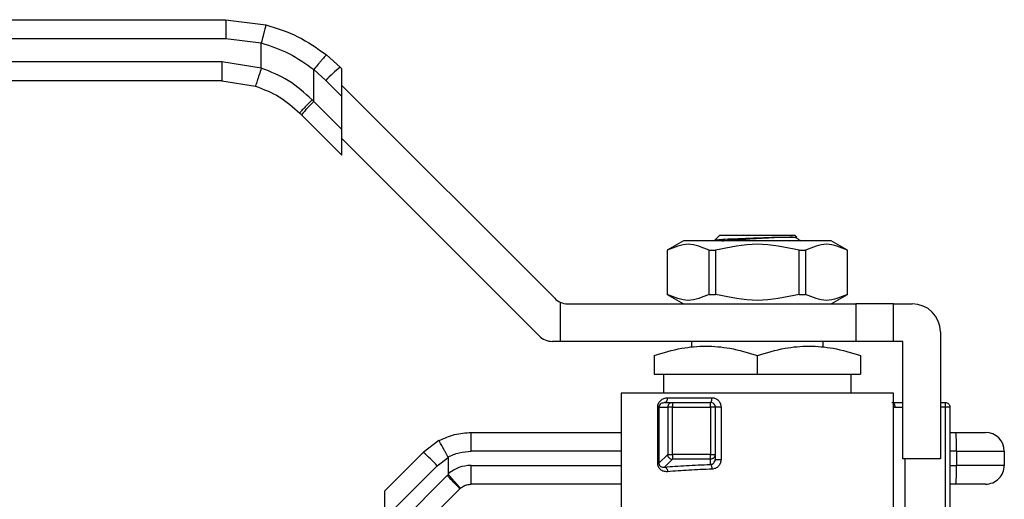
# Model space of a CAD drawing. Extents: x 0.4 to 10.6, y 0.4 to 8.1.
# Drawn here: x 2.7 to 3, y 3 to 3.2 of the extents above; entities that cross this region are included whole.
import ezdxf

# ---------------------------------------------------------------- set-up
doc = ezdxf.new("R2010")
doc.units = 0
doc.linetypes.add('SLD-SOLID', pattern=[0])
doc.layers.get('0').update_dxf_attribs({"linetype": 'CONTINUOUS'})

msp = doc.modelspace()

# ---------------------------------------------------------------- linework, layer by layer
at = {"color": 7, "linetype": 'SLD-SOLID'}
for p, q in [((2.652883121386003, 3.150748852074614), (2.775450085481975, 3.150748852074614)), ((2.775450085481975, 3.150748852074614), (2.785996470315904, 3.149417830784019)), ((2.652904314474512, 3.145827582258876), (2.775471425235456, 3.145827582258876)), ((2.775471425235456, 3.145827582258876), (2.784794917529677, 3.144650889185468)), ((2.784795357524595, 3.1380562820336), (2.784794917529677, 3.144650889185468)), ((2.805463972092329, 3.138316759024547), (2.801885053436302, 3.141512222110285)), ((2.774452177009898, 3.139676013322326), (2.652904314474512, 3.139676013322326)), ((2.784795357524595, 3.1380562820336), (2.774452177009898, 3.139676013322326)), ((2.798565951778848, 3.129301263172325), (2.798566465106251, 3.137661459927952)), ((2.798566465106251, 3.137661459927952), (2.80172995522801, 3.134836912557364)), ((2.805906460314, 3.137874270802876), (2.805463972092329, 3.138316759024547)), ((2.805906460314, 3.130660334138887), (2.805906460314, 3.137874270802876)), ((2.774430983921389, 3.134754780172831), (2.652883121386003, 3.134754780172831)), ((2.774430983921389, 3.134754780172831), (2.783269308486977, 3.13337073949472)), ((2.80172995522801, 3.134836912557364), (2.805906460314, 3.130660334138887)), ((2.805906460314, 3.133524444385775), (2.861674716074351, 3.077756188625425)), ((2.805906460314, 3.121960717970929), (2.805906460314, 3.130660334138887)), ((2.798565951778848, 3.129301263172325), (2.798109897047231, 3.129766374465986)), ((2.805906460314, 3.121960717970929), (2.798565951778848, 3.129301263172325)), ((2.7953402757088, 3.125821416705141), (2.794875494411326, 3.126286198002615)), ((2.7953402757088, 3.125821416705141), (2.805906460314, 3.115255195433698)), ((2.805906460314, 3.115255195433698), (2.805906460314, 3.121960717970929)), ((2.857597796504607, 3.067913685660192), (2.805906460314, 3.119605021850798)), ((2.903676044204758, 3.093006595784753), (2.904946822857947, 3.094277411104186)), ((2.904946822857947, 3.094277411104186), (2.914789362489423, 3.094277411104186)), ((2.914789362489423, 3.094277411104186), (2.924631828788413, 3.094277411104186)), ((2.925094483443786, 3.093814793115055), (2.924631828788413, 3.094277411104186)), ((2.895429219472781, 3.092801008159719), (2.891167282040379, 3.090340409918093)), ((2.934149432173579, 3.092801008159719), (2.895429219472781, 3.092801008159719)), ((2.903831802405425, 3.092972532844918), (2.903676044204758, 3.093006595784753)), ((2.925662223551871, 3.093160484007023), (2.925054150576382, 3.09351288326941)), ((2.925449706006892, 3.093201476866803), (2.925618884052533, 3.093085758203595)), ((2.92610823173288, 3.092801008159719), (2.925843428125247, 3.093065885099838)), ((2.938411369605981, 3.090340409918093), (2.934149432173579, 3.092801008159719)), ((2.891167282040379, 3.090340409918093), (2.891167282040379, 3.078775436850982)), ((2.891167282040379, 3.090340409918093), (2.891186348486789, 3.090340409918093)), ((2.891186348486789, 3.090340409918093), (2.891186348486789, 3.078775436850982)), ((2.902165834984157, 3.078775436850982), (2.902165834984157, 3.090340409918093)), ((2.902165834984157, 3.090340409918093), (2.903809875992055, 3.090340409918093)), ((2.903809875992055, 3.090340409918093), (2.903809875992055, 3.078775436850982)), ((2.925768848986792, 3.078775436850982), (2.925768848986792, 3.090340409918093)), ((2.925768848986792, 3.090340409918093), (2.927412816662204, 3.090340409918093)), ((2.927412816662204, 3.090340409918093), (2.927412816662204, 3.078775436850982)), ((2.938392303159572, 3.090340409918093), (2.938411369605981, 3.090340409918093)), ((2.938392303159572, 3.078775436850982), (2.938392303159572, 3.090340409918093)), ((2.938411369605981, 3.078775436850982), (2.938411369605981, 3.090340409918093)), ((2.891167282040379, 3.078775436850982), (2.895429219472781, 3.076314801943113)), ((2.891167282040379, 3.078775436850982), (2.891186348486789, 3.078775436850982)), ((2.902165834984157, 3.078775436850982), (2.903809875992055, 3.078775436850982)), ((2.925768848986792, 3.078775436850982), (2.927412816662204, 3.078775436850982)), ((2.934149432173579, 3.076314801943113), (2.938411369605981, 3.078775436850982)), ((2.938392303159572, 3.078775436850982), (2.938411369605981, 3.078775436850982)), ((2.863116139422905, 3.076756850169867), (2.863116139422905, 3.06647229897788)), ((2.865154562541534, 3.076314801943113), (2.940625937356439, 3.076314801943113)), ((2.940625937356439, 3.076314801943113), (2.940625937356439, 3.06647229897788)), ((2.950468476987914, 3.076314801943113), (2.940625937356439, 3.076314801943113)), ((2.950468476987914, 3.06647229897788), (2.950468476987914, 3.076314801943113)), ((2.950468476987914, 3.076314801943113), (2.955389746803653, 3.076314801943113)), ((2.962771614861016, 3.068932897219506), (2.962771614861016, 3.035714417628884)), ((2.863116139422905, 3.06647229897788), (2.86107764297179, 3.06647229897788)), ((2.940625937356439, 3.06647229897788), (2.863116139422905, 3.06647229897788)), ((2.897564954800584, 3.06647229897788), (2.897564954800584, 3.064891213909377)), ((2.932013770178262, 3.064891470573079), (2.932013770178262, 3.06647229897788)), ((2.950468476987914, 3.06647229897788), (2.940625937356439, 3.06647229897788)), ((2.952929075229541, 3.06647229897788), (2.950468476987914, 3.06647229897788)), ((2.952929075229541, 3.035714417628884), (2.952929075229541, 3.06647229897788)), ((2.887722415169108, 3.062798304753509), (2.887722415169108, 3.057860095133461)), ((2.914789362489423, 3.057860095133461), (2.914789362489423, 3.062798304753509)), ((2.941856236477252, 3.062798304753509), (2.941856236477252, 3.057860095133461)), ((2.887722415169108, 3.057860095133461), (2.914789362489423, 3.057860095133461)), ((2.890183013410734, 3.057860095133461), (2.890183013410734, 3.052938825317723)), ((2.914789362489423, 3.057860095133461), (2.941856236477252, 3.057860095133461)), ((2.939395638235626, 3.052938825317723), (2.939395638235626, 3.057860095133461)), ((2.879110174658446, 3.052941905282143), (2.879110174658446, 3.017259674152989)), ((2.950468476987914, 3.019720309060857), (2.950468476987914, 3.052941905282143)), ((2.890491156517705, 3.050478190409854), (2.889977829114374, 3.050314512300678)), ((2.890491156517705, 3.050478190409854), (2.892532072940865, 3.050478190409854)), ((2.891301113827676, 3.051708489530667), (2.902896299879097, 3.051708489530667)), ((2.892532072940865, 3.050478190409854), (2.902486224616322, 3.050478190409854)), ((2.962771614861016, 3.050478190409854), (2.964001913981829, 3.050478190409854)), ((2.888668624238421, 3.034518511444094), (2.888668624238421, 3.049247891289041)), ((2.888992680494895, 3.049247891289041), (2.891307273756516, 3.049247891289041)), ((2.888992680494895, 3.049247891289041), (2.888992680494895, 3.034518511444094)), ((2.891307273756516, 3.049247891289041), (2.891307273756516, 3.036833104705715)), ((2.892532072940865, 3.036833104705715), (2.892532072940865, 3.049247891289041)), ((2.892532072940865, 3.049247891289041), (2.902486224616322, 3.049247891289041)), ((2.902486224616322, 3.049247891289041), (2.902486224616322, 3.036833104705715)), ((2.903716523737135, 3.049247891289041), (2.903716523737135, 3.036833104705715)), ((2.905274912401163, 3.049247891289041), (2.905274912401163, 3.035534093045342)), ((2.964001913981829, 3.049247891289041), (2.964001913981829, 3.021280677702012)), ((2.965232286435128, 3.049247891289041), (2.964871930597989, 3.049247891289041)), ((2.965232286435128, 3.049247891289041), (2.965232286435128, 3.02073629399078)), ((2.839826915128679, 3.042604188037668), (2.879110174658446, 3.042604188037668)), ((2.965232286435128, 3.042604188037668), (2.966829614649323, 3.042604188037668)), ((2.83134835974034, 3.040460569467599), (2.8272124808517, 3.037379101731644)), ((2.8272124808517, 3.037379101731644), (2.817102350978116, 3.027268971858061)), ((2.96697979958104, 3.03768291822193), (2.96697979958104, 3.033991984193249)), ((2.96697979958104, 3.03768291822193), (2.979503888235033, 3.03768291822193)), ((2.979503888235033, 3.03768291822193), (2.979503888235033, 3.033991984193249)), ((2.830909244813034, 3.033899218598218), (2.833752125305169, 3.036047200451215)), ((2.833752125305169, 3.036047200451215), (2.833752271970141, 3.031784676358924)), ((2.888992680494895, 3.034518511444094), (2.888668624238421, 3.034518511444094)), ((2.891307273756516, 3.036833104705715), (2.888992680494895, 3.034518511444094)), ((2.892532072940865, 3.03560834218761), (2.890466956797263, 3.033543226044008)), ((2.902486224616322, 3.036833104705715), (2.892532072940865, 3.036833104705715)), ((2.902486224616322, 3.03560834218761), (2.892532072940865, 3.03560834218761)), ((2.902486224616322, 3.034213374969057), (2.902486224616322, 3.03560834218761)), ((2.903716523737135, 3.036833104705715), (2.903716523737135, 3.035534093045342)), ((2.962771614861016, 3.035714417628884), (2.952929075229541, 3.035714417628884)), ((2.830909244813034, 3.033899218598218), (2.817102350978116, 3.0200923247633)), ((2.979503888235033, 3.033991984193249), (2.96697979958104, 3.033991984193249)), ((2.833519074664057, 3.031289278748466), (2.817102350978116, 3.014872555062525)), ((2.833519074664057, 3.031289278748466), (2.833819224530033, 3.031576192100685)), ((2.817102350978116, 3.008129742956066), (2.836782003637089, 3.027809432281282)), ((2.817102350978116, 3.027268971858061), (2.817102350978116, 3.0200923247633)), ((2.836782003637089, 3.027809432281282), (2.836961741560741, 3.027979160320569)), ((2.879110174658446, 3.029070714377511), (2.839826915128679, 3.029070714377511)), ((2.966829614649323, 3.029070714377511), (2.965232286435128, 3.029070714377511))]:
    msp.add_line(p, q, dxfattribs=at)
at = {"color": 8, "linetype": 'SLD-SOLID'}
for p, q in [((2.950899085346824, 3.049247891289041), (2.952929075229541, 3.049247891289041)), ((2.964001913981829, 3.049247891289041), (2.962771614861016, 3.049247891289041)), ((2.879110174658446, 3.03768291822193), (2.839750502678069, 3.03768291822193)), ((2.96697979958104, 3.03768291822193), (2.965232286435128, 3.03768291822193)), ((2.953461175749336, 3.035714417628884), (2.953461175749336, 3.020842552763269)), ((2.839750649343041, 3.033991984193249), (2.879110174658446, 3.033991984193249)), ((2.965232286435128, 3.033991984193249), (2.96697979958104, 3.033991984193249))]:
    msp.add_line(p, q, dxfattribs=at)
at = {"color": 7, "linetype": 'SLD-SOLID'}
for centre, radius, start, end in [((2.827716859351741, 3.11069520620549), 0.03547028575464351, 128.8561316494278, 137.1080643184203), ((2.820485010200431, 3.105748229504478), 0.03217437671575728, 132.9420427425074, 141.3994302721232), ((2.865154565705978, 3.081236063076284), 0.004921259842519578, 225.0000000081024, 245.5301994807548), ((2.865154565705978, 3.081236063076284), 0.004921259842519578, 245.5301994807548, 270.000000001433), ((2.955389735182602, 3.068932913469985), 0.00738188976378007, 1.145878502270516e-07, 90), ((2.861077660564738, 3.071393543391244), 0.00492125984251901, 225.0000000000044, 270.0000000000008), ((2.892540613277122, 3.049248233180823), 0.001233339567993931, 135.1641019590454, 180.0158828573196), ((2.902486191875516, 3.049247874099906), 0.001230314960630036, 45.00000001949359, 89.999192870172), ((2.926548314530713, 3.038911976262121), 0.04045016152057943, 358.258828251531, 5.237136500046616), ((2.974582648568429, 3.037682913469988), 0.004921259842519898, 0, 90), ((2.800832565478187, 3.005651557608291), 0.04126181032399182, 43.20382538092711, 50.2581186527059), ((2.892544426596515, 3.036844044030889), 0.001235763593204979, 224.9536314851694, 269.427217208818), ((2.926548756846743, 3.032762912654671), 0.04044971981892434, 354.7628253520231, 1.741209896401515), ((2.974582648568429, 3.033991968588098), 0.004921259842519899, 269.9999991879985, 3.70297580011217e-08)]:
    msp.add_arc(centre, radius, start, end, dxfattribs=at)
for points, knots in [([(2.775450085481975, 3.150748852074614), (2.775452772003935, 3.150683107790191), (2.775456904716672, 3.150581972476304), (2.775461830220842, 3.149968306398107), (2.775465337675039, 3.149333218297071), (2.775467976680245, 3.148544752139062), (2.775470666254931, 3.147399000477217), (2.77547112622673, 3.146446659749969), (2.775471425235456, 3.145827582258876)], [0, 0, 0, 0, 0.2394555723031387, 0.3683577162604952, 0.500000430529873, 0.6316361583200776, 0.7605418350892221, 1, 1, 1, 1]), ([(2.785996470315904, 3.149417794117776), (2.785982476872927, 3.149352848381179), (2.785960969479801, 3.149253029237946), (2.785812107971157, 3.148653339847742), (2.785657001828894, 3.148035425699533), (2.785463668626605, 3.147271132049714), (2.785182453738044, 3.146164534385951), (2.784947517230114, 3.145246915567453), (2.784794917529677, 3.144650889185468)], [0, 0, 0, 0, 0.2407571304983673, 0.3700346127838565, 0.5017939391447527, 0.6332938477772674, 0.7618111826447664, 1, 1, 1, 1]), ([(2.785996470315904, 3.149417830784019), (2.788863516294184, 3.148516196574553), (2.794578825037779, 3.146718835137062), (2.799454985761764, 3.143243953082829), (2.801885053436302, 3.141512222110285)], [0, 0, 0, 0, 0.5016432369456947, 1, 1, 1, 1]), ([(2.784794917529677, 3.144650889185468), (2.787274857997605, 3.143854651525742), (2.792240587853716, 3.142260298285979), (2.796456184232006, 3.139195609302538), (2.798566465106251, 3.137661459927952)], [0, 0, 0, 0, 0.4994110714412102, 1, 1, 1, 1]), ([(2.801885053436302, 3.141512222110285), (2.801822554237692, 3.141474591817036), (2.801726318259405, 3.141416648864733), (2.801292092470418, 3.140946494524329), (2.80085544937207, 3.140449517189753), (2.800325829040214, 3.139825286054442), (2.799570089119735, 3.138914612824018), (2.798961566697122, 3.138154794778641), (2.798566465106251, 3.137661459927952)], [0, 0, 0, 0, 0.2391843274618059, 0.3682949262752226, 0.5002445212019101, 0.632155831022212, 0.7611660458927205, 1, 1, 1, 1]), ([(2.774452177009898, 3.139676013322326), (2.774451852679295, 3.1390311403591), (2.774451204014595, 3.137741387486701), (2.774446389066867, 3.136114754835845), (2.774439342498497, 3.134976661398238), (2.774433770115596, 3.134828740630072), (2.774430983921389, 3.134754780172831)], [0, 0, 0, 0, 0.2500007124609702, 0.5000041176877709, 0.7500018115547581, 1, 1, 1, 1]), ([(2.784795357524595, 3.1380562820336), (2.784605644167071, 3.137466390121049), (2.784313796797854, 3.13655892422067), (2.783960533523532, 3.135467331463087), (2.783716629531984, 3.134716359895465), (2.783519097417106, 3.134111551752839), (2.783326556318311, 3.133527905632894), (2.783291861131463, 3.133432632492496), (2.783269308486977, 3.133370702828477)], [0, 0, 0, 0, 0.2394416087786526, 0.3683473030831496, 0.5000013528035055, 0.6316498660463196, 0.7605642057983132, 0.9999999999999999, 0.9999999999999999, 0.9999999999999999, 0.9999999999999999]), ([(2.798109897047231, 3.129766374465986), (2.796133893540274, 3.131553231820852), (2.792194526298396, 3.13511551665733), (2.787256465729616, 3.137078125970691), (2.784795357524595, 3.1380562820336)], [0, 0, 0, 0, 0.5016042896310996, 1, 1, 1, 1]), ([(2.783269308486977, 3.13337073949472), (2.78541036904494, 3.132537942625797), (2.789703202632244, 3.130868182115279), (2.793148531291286, 3.127816064823195), (2.794875494411326, 3.126286198002615)], [0, 0, 0, 0, 0.4987522843408218, 0.9999999999999999, 0.9999999999999999, 0.9999999999999999, 0.9999999999999999]), ([(2.798109897047231, 3.129766374465986), (2.797685348227954, 3.129337461658621), (2.796802915689203, 3.128445958490268), (2.795703750549715, 3.127289241168868), (2.794971497565544, 3.126475404866787), (2.794906680048868, 3.126347659907014), (2.794875494411326, 3.126286198002615)], [0, 0, 0, 0, 0.2405569799589472, 0.500002112597903, 0.7594361264066414, 0.9999999999999999, 0.9999999999999999, 0.9999999999999999, 0.9999999999999999]), ([(2.905520356232441, 3.092801008159719), (2.905569757129081, 3.092808903607396), (2.905877252643291, 3.092858048762822), (2.906845445889078, 3.092948451076277), (2.908383402635965, 3.093072185917789), (2.910242805853394, 3.093195941712886), (2.91229194028049, 3.093319688532108), (2.914456073574593, 3.093443442776814), (2.916629077415766, 3.093567146186957), (2.918739414136675, 3.093690890791455), (2.919983796259653, 3.093773396274124), (2.920605948629057, 3.093814646450082)], [0, 0, 0, 0, 0.0233659319205043, 0.1454410696884125, 0.2675277091126393, 0.3896068537723457, 0.5116864090787676, 0.6337697470363807, 0.7558428015692793, 0.8779289924647538, 1, 1, 1, 1]), ([(2.914789362489423, 3.093591532360849), (2.915840944270569, 3.093628709020433), (2.917932926937904, 3.093702667060477), (2.919718219757997, 3.093777820538749), (2.920606095294029, 3.093815196443729)], [0, 0, 0, 0, 0.5026723201705308, 1, 1, 1, 1]), ([(2.920606095294029, 3.093815196443729), (2.921261850504074, 3.093815155412517), (2.922573363371812, 3.093815073349941), (2.923981998640734, 3.093815028825428), (2.924919218409721, 3.093814890017226), (2.925036012374215, 3.093814849860113), (2.925094410111301, 3.093814829781298)], [0, 0, 0, 0, 0.2499947934161264, 0.4999905199539219, 0.7499920284218592, 1, 1, 1, 1]), ([(2.925005237808093, 3.093504010038581), (2.924922281789099, 3.09355069661059), (2.924738318899112, 3.093654228540093), (2.923806661234083, 3.093757786693863), (2.923295124230138, 3.093814646450082)], [0, 0, 0, 0, 0.4509388768568309, 1, 1, 1, 1]), ([(2.902165834984157, 3.090340409918093), (2.900336052611371, 3.091121060061314), (2.896676282722411, 3.092682447869211), (2.893016394948661, 3.09112111840786), (2.891186348486789, 3.090340409918093)], [0, 0, 0, 0, 0.4999719731851316, 1, 1, 1, 1]), ([(2.903676044204758, 3.093006595784753), (2.903889420646903, 3.093055193032594), (2.90431335054219, 3.093151744582436), (2.906950080480839, 3.093298155937277), (2.910586351069177, 3.093444209388289), (2.91339474168498, 3.093542648438831), (2.914789362489423, 3.093591532360849)], [0, 0, 0, 0, 0.2550578280536639, 0.5067412187217931, 0.7550522514659785, 1, 1, 1, 1]), ([(2.925768848986792, 3.090340409918093), (2.922109217645552, 3.091121061976582), (2.914789571609583, 3.092682447868381), (2.907469902316133, 3.091121116492177), (2.903809875992055, 3.090340409918093)], [0, 0, 0, 0, 0.4999738133859937, 1, 1, 1, 1]), ([(2.925764009042703, 3.092986502683537), (2.925900621091098, 3.092928849096371), (2.926110813817882, 3.092840142684034), (2.925941385067502, 3.092756919146352), (2.925882074345469, 3.092727785672258)], [0, 0, 0, 0, 0.6499370862377188, 1, 1, 1, 1]), ([(2.938392303159572, 3.090340409918093), (2.936562481929723, 3.091121058814326), (2.932902625551893, 3.092682447869783), (2.929242824263737, 3.091121119655133), (2.927412816662204, 3.090340409918093)], [0, 0, 0, 0, 0.4999707750648449, 1, 1, 1, 1]), ([(2.902165834984157, 3.078775436850982), (2.90033609402042, 3.077994126580031), (2.896676279251094, 3.076431363912679), (2.893016436356361, 3.077994031832603), (2.891186348486789, 3.078775436850982)], [0, 0, 0, 0, 0.4999545274999037, 1, 1, 1, 1]), ([(2.925768848986792, 3.078775436850982), (2.922109341082722, 3.077994123537732), (2.91478970234725, 3.076431363914821), (2.907470025753971, 3.077994034875972), (2.903809875992055, 3.078775436850982)], [0, 0, 0, 0, 0.499957448218629, 1, 1, 1, 1]), ([(2.938392303159572, 3.078775436850982), (2.936562562195835, 3.077994126580031), (2.932902747426509, 3.076431363912679), (2.929242904531776, 3.077994031832603), (2.927412816662204, 3.078775436850982)], [0, 0, 0, 0, 0.4999545274999037, 1, 1, 1, 1]), ([(2.887722415169108, 3.062798304753509), (2.890122094160373, 3.06351006052508), (2.894562665611527, 3.064827154340938), (2.901256257669232, 3.065394522728087), (2.907948427967656, 3.064826881410134), (2.912389570080648, 3.06350992724393), (2.914789362489423, 3.062798304753509)], [0, 0, 0, 0, 0.2701986926968645, 0.4999987937122208, 0.7298219537452125, 1, 1, 1, 1]), ([(2.914789362489423, 3.062798304753509), (2.917190154622353, 3.063510458147177), (2.921631037639528, 3.064827769158068), (2.928323093658992, 3.065394119116603), (2.935014957896251, 3.0648276347751), (2.939455611650595, 3.063510402641883), (2.941856236477252, 3.062798304753509)], [0, 0, 0, 0, 0.2703133170210437, 0.5000140588639236, 0.7297067662398828, 0.9999999999999999, 0.9999999999999999, 0.9999999999999999, 0.9999999999999999]), ([(2.950468476987914, 3.052938825317723), (2.95033567969614, 3.052938825317723), (2.950070084181315, 3.052938825317723), (2.947948521140612, 3.052938825317723), (2.944651095033589, 3.052938825317723), (2.940179723629858, 3.052938825317722), (2.93473969144847, 3.052938825317723), (2.928531070278366, 3.052938825317723), (2.921794893769886, 3.052938825317722), (2.914789362098872, 3.052938825317723), (2.90778380934208, 3.052938825317722), (2.901047604626576, 3.052938825317723), (2.894838961465284, 3.052938825317723), (2.889399003837525, 3.052938825317723), (2.884927546038242, 3.052938825317723), (2.881630135275211, 3.052938825317723), (2.879508566272684, 3.052938825317723), (2.879242971552767, 3.052938825317723), (2.879110174658446, 3.052938825317723)], [0, 0, 0, 0, 0.06249993398763206, 0.1250003062726845, 0.1875001461876471, 0.2499997183494097, 0.3125002127612582, 0.3750000526762208, 0.4374997978931662, 0.4999997318807983, 0.5624996658684304, 0.6250000381534828, 0.6874998780684454, 0.7499998659403991, 0.8124998538123528, 0.8749996937273153, 0.9375000660123679, 0.9999999999999999, 0.9999999999999999, 0.9999999999999999, 0.9999999999999999]), ([(2.888668624238421, 3.049247891289041), (2.888679542737805, 3.049415882220583), (2.888702185351778, 3.049764259198027), (2.888878874602317, 3.050241647660047), (2.889135311011442, 3.050670837865817), (2.889589106450414, 3.051157207993017), (2.890306166764419, 3.051603947378789), (2.890961115361485, 3.051672764844798), (2.891301113827676, 3.051708489530667)], [0, 0, 0, 0, 0.1039968243935668, 0.2156669947213762, 0.3300200527236427, 0.4552240060982642, 0.7171945963782836, 1, 1, 1, 1]), ([(2.890491156517705, 3.050478190409854), (2.890597304531911, 3.050496685439084), (2.890809616389749, 3.050533678255632), (2.891077266468096, 3.050818159942273), (2.891264563698201, 3.051224871490945), (2.891288930519995, 3.051547284427901), (2.891301113827676, 3.051708489530667)], [0, 0, 0, 0, 0.2499885708964221, 0.5000144215832357, 0.7500093286859182, 1, 1, 1, 1]), ([(2.891666016278958, 3.050117834572716), (2.891725925342707, 3.050171580047511), (2.891845734940846, 3.050279063345265), (2.892060729645458, 3.050390937273132), (2.892291490711544, 3.050464522242809), (2.892451888448314, 3.050473634898661), (2.892532072940865, 3.050478190409854)], [0, 0, 0, 0, 0.250002981202246, 0.4999703690477321, 0.7500300002618818, 1, 1, 1, 1]), ([(2.892532072940865, 3.050478190409854), (2.892532072940865, 3.050459698651473), (2.892532072940865, 3.05042271364821), (2.892532072940864, 3.050138192062406), (2.892532072940865, 3.049731528811162), (2.892532072940865, 3.049409099476722), (2.892532072940865, 3.049247891289041)], [0, 0, 0, 0, 0.2499899520014429, 0.4999999999999999, 0.750010047998557, 1, 1, 1, 1]), ([(2.902486224616322, 3.050478190409854), (2.902539960913962, 3.050496678007395), (2.902647431244325, 3.050533652423248), (2.902782976698338, 3.050818207676753), (2.902877769711552, 3.051224853802045), (2.902890123294532, 3.051547281221598), (2.902896299879097, 3.051708489530667)], [0, 0, 0, 0, 0.2500008475912564, 0.4999911579566282, 0.750003954201338, 1, 1, 1, 1]), ([(2.902486224616322, 3.049247891289041), (2.902486224616322, 3.049409099476722), (2.902486224616322, 3.049731528811162), (2.902486224616321, 3.050138192062406), (2.902486224616322, 3.05042271364821), (2.902486224616322, 3.050459698651473), (2.902486224616322, 3.050478190409854)], [0, 0, 0, 0, 0.2499899520014429, 0.4999999999999999, 0.750010047998557, 1, 1, 1, 1]), ([(2.902896299879097, 3.051708489530667), (2.903206987016707, 3.051672532420369), (2.903824742410366, 3.051601037027937), (2.904612050260972, 3.051031964403309), (2.905167903570143, 3.050219203972836), (2.905239211756355, 3.049571943881622), (2.905274912401163, 3.049247891289041)], [0, 0, 0, 0, 0.2526146625470625, 0.5022868713067435, 0.7508185165372293, 1, 1, 1, 1]), ([(2.903356167899996, 3.050117834572716), (2.903409896043737, 3.05005764995723), (2.903517359282934, 3.049937272939163), (2.903629264752625, 3.049721350073516), (2.903702811226702, 3.049489536698369), (2.903711952679648, 3.049328443647636), (2.903716523737135, 3.049247891289041)], [0, 0, 0, 0, 0.249994287378259, 0.5000209207257831, 0.7499923559680217, 1, 1, 1, 1]), ([(2.950045055212652, 3.050478190409854), (2.950543690687664, 3.050478190409854), (2.951396921882605, 3.050478190409854), (2.952479263247036, 3.050478190409854), (2.952929075229541, 3.050478190409854)], [0, 0, 0, 0, 0.5844083971228798, 1, 1, 1, 1]), ([(2.964001913981829, 3.050478190409854), (2.964001913981829, 3.050459698651473), (2.964001913981829, 3.05042271364821), (2.964001913981828, 3.050138192062406), (2.964001913981829, 3.049731528811162), (2.964001913981829, 3.049409099476722), (2.964001913981829, 3.049247891289041)], [0, 0, 0, 0, 0.2499899520014429, 0.4999999999999999, 0.750010047998557, 1, 1, 1, 1]), ([(2.964001913981829, 3.050478190409854), (2.964163145747884, 3.050459701514555), (2.964485598084409, 3.050422725007787), (2.964892301295674, 3.050138214100831), (2.965176705733395, 3.049731496398818), (2.965213759322755, 3.04940909483512), (2.965232286435128, 3.049247891289041)], [0, 0, 0, 0, 0.2500214852113479, 0.5000256094732136, 0.7500085180214212, 1, 1, 1, 1]), ([(2.888992680494895, 3.049247891289041), (2.888968462780606, 3.049247891289041), (2.888920027702664, 3.049247891289041), (2.888752424988728, 3.049247891289041), (2.888668624238421, 3.049247891289041)], [0, 0, 0, 0, 0.5000036196306338, 0.9999999999999999, 0.9999999999999999, 0.9999999999999999, 0.9999999999999999]), ([(2.892532072940865, 3.049247891289041), (2.892380600048319, 3.049247891289041), (2.892077670896909, 3.049247891289041), (2.891687373221387, 3.049247891289041), (2.891399012049769, 3.049247891289041), (2.891337854420777, 3.049247891289041), (2.891307273756516, 3.049247891289041)], [0, 0, 0, 0, 0.2500064232738102, 0.4999853926112703, 0.7499775729441219, 1, 1, 1, 1]), ([(2.903716523737135, 3.049247891289041), (2.903698031978754, 3.049247891289041), (2.903661046975491, 3.049247891289041), (2.903376525389686, 3.049247891289041), (2.902969862138443, 3.049247891289041), (2.902647432804003, 3.049247891289041), (2.902486224616322, 3.049247891289041)], [0, 0, 0, 0, 0.2499899520014429, 0.4999999999999999, 0.750010047998557, 1, 1, 1, 1]), ([(2.905274912401163, 3.049247891289041), (2.905182281270484, 3.049247891289041), (2.904997022414546, 3.049247891289041), (2.904711900838458, 3.049247891289041), (2.90444035857335, 3.049247891289041), (2.904195271133506, 3.049247891289041), (2.903989589786792, 3.049247891289041), (2.903835485022507, 3.049247891289041), (2.903735408630035, 3.049247891289041), (2.903722818362408, 3.049247891289041), (2.903716523737135, 3.049247891289041)], [0, 0, 0, 0, 0.1250098721581207, 0.2500151485506679, 0.3749875503931643, 0.4999920390435777, 0.624988506764206, 0.7500007715180029, 0.8750104836064687, 0.9999999999999999, 0.9999999999999999, 0.9999999999999999, 0.9999999999999999]), ([(2.964871930597989, 3.049247891289041), (2.96481173987401, 3.049247891289041), (2.964691386012697, 3.049247891289041), (2.964475382559169, 3.049247891289041), (2.964243600742416, 3.049247891289041), (2.964082469141186, 3.049247891289041), (2.964001913981829, 3.049247891289041)], [0, 0, 0, 0, 0.2500479859194027, 0.4999813697061495, 0.7500237064791994, 1, 1, 1, 1]), ([(2.83134835974034, 3.040460569467599), (2.832694756009145, 3.041081643680314), (2.835387547113507, 3.042323791444606), (2.83834712631537, 3.042510722539812), (2.839826915128679, 3.042604188037668)], [0, 0, 0, 0, 0.5000002661268454, 0.9999999999999999, 0.9999999999999999, 0.9999999999999999, 0.9999999999999999]), ([(2.839750502678069, 3.03768291822193), (2.839751640207031, 3.038327789191749), (2.839753915267582, 3.039617532619687), (2.839771611966518, 3.04124419887656), (2.839796851214846, 3.042382251556849), (2.839816893867196, 3.042530209529105), (2.839826915128679, 3.042604188037668)], [0, 0, 0, 0, 0.2500005604262582, 0.5000016978297319, 0.7500024627665118, 1, 1, 1, 1]), ([(2.966829614649323, 3.042604188037668), (2.967853158545291, 3.042604188037668), (2.969900223908611, 3.042604188037668), (2.972454841798727, 3.042604188037668), (2.974236229460746, 3.042604188037668), (2.974467155175886, 3.042604188037668), (2.974582618419295, 3.042604188037668)], [0, 0, 0, 0, 0.2500015084432574, 0.4999975386771444, 0.7499979339155173, 1, 1, 1, 1]), ([(2.833717805701632, 3.036193462094921), (2.833454808790268, 3.036679314195204), (2.833027570153521, 3.037468581217045), (2.832471125086831, 3.038484341608895), (2.831974516768075, 3.03938353322725), (2.831588252035106, 3.040069040793583), (2.831401675903737, 3.040385284807456), (2.831357037210008, 3.040453227695994), (2.831349618998093, 3.04046043915992), (2.831348698107301, 3.040460675849426), (2.831348453077772, 3.040460619805967), (2.831348383903852, 3.040460582499367), (2.83134835974034, 3.040460569467599)], [0, 0, 0, 0, 0.2152026547032055, 0.3495968387721474, 0.5002048039551905, 0.7243368724541139, 0.8786358007562932, 0.9681947930517957, 0.9910027568801218, 0.9972066390845093, 0.9990242361730969, 1, 1, 1, 1]), ([(2.833717805701632, 3.036193462094921), (2.83467818163283, 3.0366251089702), (2.836598564421211, 3.037488236838169), (2.838699991215267, 3.037618032742403), (2.839750502678069, 3.03768291822193)], [0, 0, 0, 0, 0.5000960938671609, 1, 1, 1, 1]), ([(2.833717805701632, 3.036193462094921), (2.833727812133132, 3.036171021665373), (2.833748558488793, 3.036124495875181), (2.833750908669301, 3.036073565807683), (2.833752125305169, 3.036047200451215)], [0, 0, 0, 0, 0.4823223733479812, 1, 1, 1, 1]), ([(2.891277647432095, 3.032318426859659), (2.89092404522591, 3.032325349759548), (2.890255062478353, 3.032338447247368), (2.889524467296307, 3.032745468342037), (2.889086094790004, 3.033206369693299), (2.888852531947669, 3.033599666624535), (2.888697103520513, 3.034042240210044), (2.888678007056778, 3.034361598553387), (2.888668624238421, 3.034518511444094)], [0, 0, 0, 0, 0.301589022300805, 0.5705786028545292, 0.6887142001375792, 0.7967942515672698, 0.9001572933369416, 1, 1, 1, 1]), ([(2.888992680494895, 3.034518511444094), (2.888993829623633, 3.034475912747711), (2.888996109124603, 3.034391410666707), (2.889020379393443, 3.034267981579906), (2.889058709261151, 3.034153276006597), (2.889131414416993, 3.034006814931882), (2.889259440806832, 3.033846052085723), (2.889522937162055, 3.033643687058608), (2.889774895408911, 3.033561624915647), (2.889994924260111, 3.03353013701444), (2.890176323075597, 3.033513282572586), (2.890341056639092, 3.033530254776371), (2.890466956797263, 3.033543226044008)], [0, 0, 0, 0, 0.03721865442604431, 0.07382981213406738, 0.1131308520568938, 0.1589615313066297, 0.2582717237971278, 0.3865180410833601, 0.6765578834118477, 0.7157912689190861, 0.7827891084431945, 1, 1, 1, 1]), ([(2.891307273756516, 3.036833104705715), (2.891337854420777, 3.036833104705715), (2.891399012049769, 3.036833104705715), (2.891687373221387, 3.036833104705715), (2.892077670896909, 3.036833104705715), (2.892380600048319, 3.036833104705715), (2.892532072940865, 3.036833104705715)], [0, 0, 0, 0, 0.250022427055878, 0.5000146073887297, 0.7499935767261898, 1, 1, 1, 1]), ([(2.891669902900726, 3.035970934665577), (2.891616421269051, 3.036030717590496), (2.891509449911256, 3.036150292488478), (2.89139736320745, 3.036364328720075), (2.891322920912864, 3.036593905106503), (2.891312489542853, 3.036753370473269), (2.891307273756516, 3.036833104705715)], [0, 0, 0, 0, 0.2499889615429746, 0.5000157589108755, 0.7500030225582311, 1, 1, 1, 1]), ([(2.892532072940865, 3.036833104705715), (2.892532072940865, 3.036681643659125), (2.892532072940865, 3.036378726104364), (2.892532072940865, 3.035988446135573), (2.892532072940865, 3.035700048416968), (2.892532072940865, 3.035638909844097), (2.892532072940865, 3.03560834218761)], [0, 0, 0, 0, 0.2499995450874122, 0.4999915991220393, 0.7500091297388843, 1, 1, 1, 1]), ([(2.902486224616322, 3.03560834218761), (2.902486224616322, 3.035638909844097), (2.902486224616322, 3.035700048416968), (2.902486224616322, 3.035988446135573), (2.902486224616322, 3.036378726104364), (2.902486224616322, 3.036681643659125), (2.902486224616322, 3.036833104705715)], [0, 0, 0, 0, 0.2499908702611158, 0.5000084008779608, 0.7500004549125878, 1, 1, 1, 1]), ([(2.902486224616322, 3.036833104705715), (2.902647432804003, 3.036833104705715), (2.902969862138443, 3.036833104705715), (2.903376525389685, 3.036833104705715), (2.903661046975491, 3.036833104705715), (2.903698031978754, 3.036833104705715), (2.903716523737135, 3.036833104705715)], [0, 0, 0, 0, 0.2499899520014429, 0.4999999999999999, 0.750010047998557, 1, 1, 1, 1]), ([(2.903356167899996, 3.035967084710052), (2.903295972909087, 3.035913584258485), (2.903175598467491, 3.035806597167282), (2.902959653542061, 3.035695245024995), (2.902727884429174, 3.035621924296842), (2.902566779365306, 3.035612869640424), (2.902486224616322, 3.03560834218761)], [0, 0, 0, 0, 0.2500372350556091, 0.5000099193205422, 0.749998079035126, 0.9999999999999999, 0.9999999999999999, 0.9999999999999999, 0.9999999999999999]), ([(2.905274912401163, 3.035534093045342), (2.905239175207944, 3.035207499468985), (2.905167506666761, 3.034552537982957), (2.904611874464476, 3.033725320729079), (2.903829754068051, 3.033129014745934), (2.90320770833302, 3.033035427446315), (2.902896299879097, 3.032988575784708)], [0, 0, 0, 0, 0.2482848415533803, 0.4979185769550403, 0.7486480641392693, 1, 1, 1, 1]), ([(2.903716523737135, 3.036833104705715), (2.903711951490318, 3.036752921042314), (2.903702806951661, 3.036592552925912), (2.903629267352766, 3.036361789898806), (2.903517361482981, 3.036146830480926), (2.903409896242859, 3.036026996787362), (2.903356167899996, 3.035967084710052)], [0, 0, 0, 0, 0.2499868624052855, 0.4999761865292017, 0.750007994595109, 1, 1, 1, 1]), ([(2.903365481125742, 3.034642700009457), (2.90346602995327, 3.034777978943886), (2.903612447000802, 3.0349749692287), (2.903703494759347, 3.035298461507865), (2.903712269300827, 3.035457150756801), (2.903716523737135, 3.035534093045342)], [0, 0, 0, 0, 0.5303505654436912, 0.7722851261261016, 1, 1, 1, 1]), ([(2.903741970109843, 3.035545862909375), (2.903731328871098, 3.035452761393018), (2.903709951886964, 3.03526573150995), (2.90363421898439, 3.035082768562782), (2.903596185127296, 3.034990882653888)], [0, 0, 0, 0, 0.4977895234184256, 1, 1, 1, 1]), ([(2.903716523737135, 3.035534093045342), (2.903722818362408, 3.035534093045342), (2.903735408630035, 3.035534093045341), (2.903835485022507, 3.035534093045342), (2.903989589786793, 3.035534093045341), (2.904195271133506, 3.035534093045342), (2.90444035857335, 3.035534093045342), (2.904711900838458, 3.035534093045342), (2.904997022414546, 3.035534093045342), (2.905182281270484, 3.035534093045342), (2.905274912401163, 3.035534093045342)], [0, 0, 0, 0, 0.1249895163935312, 0.249999228481997, 0.3750114932357939, 0.5000079609564222, 0.6250124496068357, 0.749984851449332, 0.8749901278418792, 0.9999999999999999, 0.9999999999999999, 0.9999999999999999, 0.9999999999999999]), ([(2.839750649343041, 3.033991984193249), (2.838656300016815, 3.033892190592954), (2.836460177423338, 3.033691926403961), (2.834656939056238, 3.032421857519981), (2.833752271970141, 3.031784676358924)], [0, 0, 0, 0, 0.4983097617029164, 1, 1, 1, 1]), ([(2.839826915128679, 3.029070714377511), (2.839816927074292, 3.029144695819161), (2.839796950936722, 3.029292658915779), (2.839771653500459, 3.030430665320734), (2.83975408827222, 3.032057366745702), (2.839751795645945, 3.033347115548988), (2.839750649343041, 3.033991984193249)], [0, 0, 0, 0, 0.2499971195441391, 0.4999949599191293, 0.7499997119605737, 0.9999999999999999, 0.9999999999999999, 0.9999999999999999, 0.9999999999999999]), ([(2.890466956797263, 3.033543226044008), (2.892319922811377, 3.033683315805522), (2.895990943808632, 3.033960855950405), (2.900334901209342, 3.034129737310945), (2.902486224616322, 3.034213374969057)], [0, 0, 0, 0, 0.5047549484190317, 1, 1, 1, 1]), ([(2.890466956797263, 3.033543226044008), (2.89056489796467, 3.033517071246315), (2.890768094555473, 3.033462808408074), (2.891033552545901, 3.03317439470576), (2.891224492322424, 3.032773390234266), (2.891260408239213, 3.032466403479766), (2.891277720764581, 3.032318426859659)], [0, 0, 0, 0, 0.2409944689123317, 0.499986428398658, 0.758978792246213, 0.9999999999999999, 0.9999999999999999, 0.9999999999999999, 0.9999999999999999]), ([(2.902896299879097, 3.032988575784708), (2.900835989773939, 3.032905734566432), (2.896635994057296, 3.032736860589134), (2.893086125899999, 3.032459651092231), (2.891277647432095, 3.032318426859659)], [0, 0, 0, 0, 0.4905505253239252, 1, 1, 1, 1]), ([(2.902486224616322, 3.034213338302814), (2.902532630422699, 3.03418730658408), (2.902630556660987, 3.034132374055357), (2.90276312532132, 3.03385743965447), (2.902865003246439, 3.033458260189509), (2.902885988110746, 3.033143329710892), (2.902896299879097, 3.032988575784708)], [0, 0, 0, 0, 0.2283479151529054, 0.4818632429240447, 0.7453923868852872, 1, 1, 1, 1]), ([(2.836782003637089, 3.027809432281282), (2.836745743725219, 3.027873580945475), (2.836673223124503, 3.028001879648439), (2.835934081962781, 3.02881174449369), (2.834848550997565, 3.029947824440083), (2.83396223354304, 3.030842127210279), (2.833519074664057, 3.031289278748466)], [0, 0, 0, 0, 0.2499972844287279, 0.4999999257990705, 0.7499998773087487, 1, 1, 1, 1]), ([(2.833752638632572, 3.031784676358924), (2.833754707983345, 3.031749730383066), (2.833758478105627, 3.031686062780651), (2.83378831812542, 3.031615772541394), (2.833813230181475, 3.031585227557744), (2.833820031187381, 3.031576888759304)], [0, 0, 0, 0, 0.469369239511048, 0.855137491361528, 1, 1, 1, 1]), ([(2.836961814893228, 3.027979123654327), (2.836921058258191, 3.028034043912188), (2.836837801824048, 3.028146233371101), (2.836153355345822, 3.02893561178451), (2.835330022480097, 3.029874755548332), (2.834542411971018, 3.03076405714023), (2.834066843003842, 3.031298118107639), (2.833819224530033, 3.031576192100685)], [0, 0, 0, 0, 0.2443605527589637, 0.4991724230869125, 0.7158201028322001, 0.8520336748594436, 1, 1, 1, 1]), ([(2.836961741560741, 3.027979160320569), (2.837055945548316, 3.028058911144158), (2.837314452915599, 3.028277757245849), (2.837863140862045, 3.028620616798614), (2.8387205353683, 3.028983364136371), (2.839427608861134, 3.029039188585005), (2.839826915128679, 3.029070714377511)], [0, 0, 0, 0, 0.118252250009619, 0.3244987671153402, 0.6185235640159134, 1, 1, 1, 1]), ([(2.974582618419295, 3.029070714377511), (2.974475558285072, 3.029070714377511), (2.974252978507913, 3.029070714377511), (2.972466024435604, 3.029070714377511), (2.969859594335646, 3.02907071437751), (2.967813692232718, 3.029070714377511), (2.966829614649323, 3.029070714377511)], [0, 0, 0, 0, 0.2404974638205421, 0.4999981766617689, 0.7594994475541683, 1, 1, 1, 1])]:
    msp.add_open_spline(points, degree=3, knots=knots, dxfattribs=at)
at = {"color": 8, "linetype": 'SLD-SOLID'}
for points, knots in [([(2.889977829114374, 3.050314512300678), (2.889810822542921, 3.050284016275183), (2.88950249679995, 3.050227714839637), (2.889192083896903, 3.049901107525659), (2.889041755130936, 3.049582995468609), (2.888998503635941, 3.049387436171848), (2.88899456396073, 3.049293026383188), (2.888992680494895, 3.049247891289041)], [0, 0, 0, 0, 0.4025735187071805, 0.74322691721777, 0.8871840033298145, 0.9460653317506434, 1, 1, 1, 1]), ([(2.950899085346824, 3.049247891289041), (2.95088761441322, 3.04940251810332), (2.950869968792028, 3.049640378968471), (2.95076386890339, 3.049927764156204), (2.950652610324302, 3.050121905637667), (2.950550752201716, 3.050251927713502), (2.95048328388792, 3.050299881522546), (2.950468476987914, 3.050310405681451)], [0, 0, 0, 0, 0.3581013104652444, 0.550863625533378, 0.7477778727941095, 0.944646196019445, 1, 1, 1, 1]), ([(2.950468476987914, 3.049377763122084), (2.950514575203482, 3.049347708556801), (2.950636655468183, 3.049268116120522), (2.950798410162601, 3.049255650080249), (2.950899085346824, 3.049247891289041)], [0, 0, 0, 0, 0.3776057963261714, 1, 1, 1, 1]), ([(2.902486224616322, 3.034213374969057), (2.902649880536941, 3.0342403845759), (2.902971927257471, 3.034293534839415), (2.903235734156883, 3.034527587121244), (2.903365481125742, 3.034642700009457)], [0, 0, 0, 0, 0.5081744672016584, 1, 1, 1, 1])]:
    msp.add_open_spline(points, degree=3, knots=knots, dxfattribs=at)

doc.saveas('drawing.dxf')
